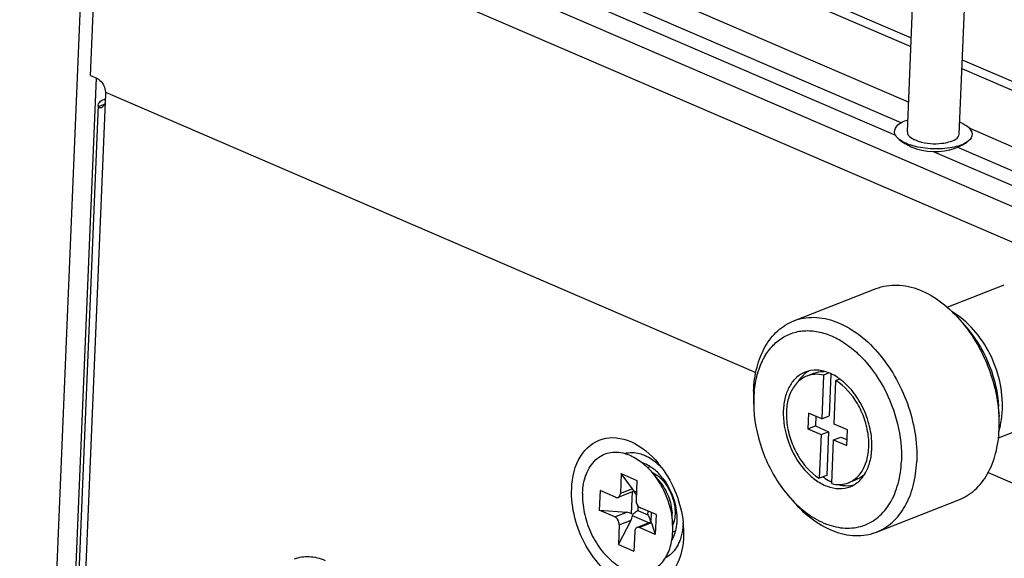
# Model space of a CAD drawing. Units: millimetres. Extents: x 0 to 205, y 87 to 212.
# Drawn here: x 137 to 140, y 106 to 107 of the extents above; entities that cross this region are included whole.
import ezdxf

# ---------------------------------------------------------------- set-up
doc = ezdxf.new("R2010")
doc.units = ezdxf.units.MM
doc.header["$MEASUREMENT"] = 0
for name, color, linetype, lineweight in [('1-2-19-01-10DXF_CONTINUOUS_LINE', 7, 'Continuous', 0), ('1-2-52-03-00DXF_CONTINUOUS_LINE', 7, 'Continuous', 0), ('DH0-000-2049DXF_CONTINUOUS_LINE', 7, 'Continuous', 0), ('DH3-057-1005DXF_CONTINUOUS_LINE', 7, 'Continuous', 0), ('DH3-057-1028DXF_CONTINUOUS_LINE', 7, 'Continuous', 0), ('DH3-X0901-10DXF_CONTINUOUS_LINE', 7, 'Continuous', 0), ('FC-3-1_DXF_CONTINUOUS_LINE', 7, 'Continuous', 0), ('LS509-4_2_DXF_CONTINUOUS_LINE', 7, 'Continuous', 0)]:
    doc.layers.add(name, color=color, linetype=linetype, lineweight=lineweight)

msp = doc.modelspace()

# ---------------------------------------------------------------- linework, layer by layer
at = {"layer": '1-2-19-01-10DXF_CONTINUOUS_LINE', "color": 18, "lineweight": 25, "true_color": 0x000000}
for p, q in [((138.0458, 107.8412), (139.4385, 107.241)), ((138.0598, 107.811), (139.4375, 107.2172)), ((139.4279, 106.9866), (139.4429, 107.3462)), ((139.5682, 106.9807), (139.5831, 107.3404)), ((139.5765, 107.1815), (141.4912, 106.3563)), ((139.5755, 107.1577), (141.47, 106.3412)), ((139.4056, 106.9663), (139.3989, 106.9726))]:
    msp.add_line(p, q, dxfattribs=at)
for points, knots in [([(139.3943, 106.9802), (139.3916, 106.9871), (139.3944, 106.9956), (139.3991, 107.0018), (139.4064, 107.0114), (139.4182, 107.0152), (139.4291, 107.0187)], [0, 0, 0, 0, 1, 1, 1, 2, 2, 2, 2]), ([(139.5697, 107.0128), (139.5727, 107.0116), (139.5756, 107.0103), (139.5784, 107.0088), (139.5854, 107.0052), (139.5921, 107.0007), (139.5972, 106.9947)], [0, 0, 0, 0, 1, 1, 1, 2, 2, 2, 2]), ([(139.4279, 106.9866), (139.4274, 106.9738), (139.443, 106.9664), (139.4571, 106.9617), (139.4808, 106.9537), (139.5001, 106.9533), (139.5215, 106.9557)], [0, 0, 0, 0, 1, 1, 1, 2, 2, 2, 2]), ([(139.5215, 106.9557), (139.5278, 106.9564), (139.5336, 106.9573), (139.5402, 106.9592), (139.5525, 106.9626), (139.5677, 106.969), (139.5682, 106.9807)], [0, 0, 0, 0, 1, 1, 1, 2, 2, 2, 2]), ([(139.5972, 106.9947), (139.6014, 106.9897), (139.604, 106.9823), (139.6028, 106.976), (139.6014, 106.9687), (139.5949, 106.9628), (139.5888, 106.9587)], [0, 0, 0, 0, 1, 1, 1, 2, 2, 2, 2]), ([(139.5888, 106.9587), (139.5772, 106.9509), (139.5634, 106.9468), (139.5495, 106.9442), (139.5318, 106.9408), (139.514, 106.9398), (139.4963, 106.9405), (139.4785, 106.9412), (139.4608, 106.9438), (139.4435, 106.9486), (139.4299, 106.9524), (139.4165, 106.9576), (139.4055, 106.9663)], [0, 0, 0, 0, 1, 1, 1, 2, 2, 2, 3, 3, 3, 4, 4, 4, 4])]:
    msp.add_open_spline(points, degree=3, knots=knots, dxfattribs=at)
for points in [[(139.3989, 106.9726), (139.397, 106.9749), (139.3954, 106.9775), (139.3943, 106.9802)], [(139.4055, 106.9663), (139.4156, 106.9583), (139.4266, 106.9516), (139.4383, 106.9463)], [(139.5575, 106.9426), (139.5685, 106.9467), (139.579, 106.9521), (139.5888, 106.9586)], [(139.4383, 106.9463), (139.4746, 106.93), (139.5203, 106.9285), (139.5575, 106.9426)]]:
    msp.add_open_spline(points, degree=3, dxfattribs=at)
at = {"layer": '1-2-52-03-00DXF_CONTINUOUS_LINE', "color": 18, "lineweight": 25, "true_color": 0x000000}
for points in [[(138.7081, 106.0924), (138.711, 106.0915), (138.7139, 106.0904), (138.7167, 106.0892), (138.7258, 106.0852), (138.7343, 106.0797), (138.742, 106.0734)], [(138.7654, 106.0492), (138.7846, 106.0244), (138.7975, 105.9938), (138.8021, 105.9625), (138.8036, 105.9525), (138.8042, 105.9424), (138.8038, 105.9323)], [(138.8038, 105.9323), (138.8037, 105.9296), (138.8035, 105.9268), (138.8032, 105.9241), (138.8024, 105.9162), (138.8009, 105.9084), (138.7986, 105.9009)]]:
    msp.add_open_spline(points, degree=3, knots=[0, 0, 0, 0, 1, 1, 1, 2, 2, 2, 2], dxfattribs=at)
for points in [[(138.7541, 106.0623), (138.7503, 106.0662), (138.7462, 106.0699), (138.742, 106.0734)], [(138.7654, 106.0492), (138.7619, 106.0538), (138.7581, 106.0581), (138.7541, 106.0623)], [(138.7986, 105.9009), (138.7967, 105.8943), (138.794, 105.8879), (138.7906, 105.8819)]]:
    msp.add_open_spline(points, degree=3, dxfattribs=at)
at = {"layer": 'DH0-000-2049DXF_CONTINUOUS_LINE', "color": 18, "lineweight": 25, "true_color": 0x000000}
for p, q in [((138.7244, 106.0778), (138.7318, 106.0807)), ((138.6536, 106.0613), (138.6514, 106.008)), ((138.6836, 106.0206), (138.6536, 106.0613)), ((138.6536, 106.0613), (138.6957, 106.0432)), ((138.7379, 106.0643), (138.7367, 106.0649)), ((138.7375, 106.0635), (138.7577, 106.0392)), ((138.6836, 106.0206), (138.6514, 106.008)), ((138.6957, 106.0432), (138.6935, 105.9899)), ((138.596, 106.0156), (138.5938, 105.9623)), ((138.6381, 105.9975), (138.596, 106.0156)), ((138.6827, 106.0118), (138.6452, 105.9971)), ((138.6826, 106.0118), (138.6802, 105.9533)), ((138.6861, 106.0135), (138.6839, 106.0123)), ((138.6865, 106.0149), (138.6864, 106.0139)), ((138.6944, 106.0115), (138.6865, 106.0149)), ((138.6987, 105.974), (138.6981, 105.9613)), ((138.7475, 105.9503), (138.7054, 105.9684)), ((138.6359, 105.9442), (138.5938, 105.9623)), ((138.5938, 105.9623), (138.6681, 105.9568)), ((138.6359, 105.9442), (138.6681, 105.9568)), ((138.6802, 105.9533), (138.6825, 105.9518)), ((138.6835, 105.9509), (138.6838, 105.9483)), ((138.7279, 105.928), (138.6837, 105.947)), ((138.6981, 105.9613), (138.7255, 105.9495)), ((138.7255, 105.9495), (138.7259, 105.9596)), ((138.7348, 105.9558), (138.7337, 105.9302)), ((138.7475, 105.9503), (138.7453, 105.897)), ((138.7925, 105.923), (138.7908, 105.9546)), ((138.6456, 105.8695), (138.6801, 105.9354)), ((138.6478, 105.9227), (138.6456, 105.8695)), ((138.6478, 105.9227), (138.6801, 105.9354)), ((138.7337, 105.9302), (138.6961, 105.9155)), ((138.7354, 105.9278), (138.7032, 105.9152)), ((138.7453, 105.897), (138.7032, 105.9152)), ((138.7354, 105.9278), (138.7453, 105.897)), ((138.7926, 105.9209), (138.7931, 105.9221)), ((138.6899, 105.9046), (138.6877, 105.8513)), ((138.7927, 105.9036), (138.7999, 105.9064)), ((138.6456, 105.8695), (138.6877, 105.8513))]:
    msp.add_line(p, q, dxfattribs=at)
for points, knots in [([(138.5487, 106.0089), (138.5494, 106.0264), (138.5524, 106.044), (138.5589, 106.0604), (138.5646, 106.0746), (138.5728, 106.088), (138.5838, 106.0983), (138.5889, 106.1031), (138.5946, 106.1072), (138.6008, 106.1105), (138.6069, 106.1138), (138.6134, 106.1162), (138.6201, 106.1177), (138.6269, 106.1192), (138.634, 106.1197), (138.641, 106.1195), (138.6484, 106.1191), (138.6558, 106.1179), (138.6629, 106.1159)], [0, 0, 0, 0, 1, 1, 1, 2, 2, 2, 3, 3, 3, 4, 4, 4, 5, 5, 5, 6, 6, 6, 6]), ([(138.6629, 106.1159), (138.6668, 106.1148), (138.6706, 106.1135), (138.6744, 106.112), (138.6865, 106.1071), (138.6978, 106.1002), (138.7081, 106.0922)], [0, 0, 0, 0, 1, 1, 1, 2, 2, 2, 2]), ([(138.7081, 106.0922), (138.7107, 106.0902), (138.7133, 106.0881), (138.7158, 106.0859), (138.7236, 106.079), (138.7309, 106.0715), (138.7375, 106.0635)], [0, 0, 0, 0, 1, 1, 1, 2, 2, 2, 2]), ([(138.7375, 106.0635), (138.7538, 106.0439), (138.7667, 106.0214), (138.776, 105.9976), (138.7854, 105.9737), (138.7912, 105.9484), (138.7925, 105.923)], [0, 0, 0, 0, 1, 1, 1, 2, 2, 2, 2]), ([(138.7379, 106.0643), (138.7391, 106.0638), (138.7403, 106.0632), (138.7414, 106.0625), (138.745, 106.0606), (138.7485, 106.0583), (138.7518, 106.0558)], [0, 0, 0, 0, 1, 1, 1, 2, 2, 2, 2]), ([(138.757, 106.0515), (138.7708, 106.0393), (138.7814, 106.0234), (138.7886, 106.0062), (138.796, 105.9887), (138.7999, 105.9699), (138.7991, 105.9512)], [0, 0, 0, 0, 1, 1, 1, 2, 2, 2, 2]), ([(138.7577, 106.0392), (138.7675, 106.0274), (138.7753, 106.0139), (138.7809, 105.9995), (138.7865, 105.9851), (138.79, 105.9699), (138.7908, 105.9546)], [0, 0, 0, 0, 1, 1, 1, 2, 2, 2, 2]), ([(138.5487, 106.0089), (138.5479, 105.9913), (138.5496, 105.9736), (138.5531, 105.9564), (138.5567, 105.9383), (138.5625, 105.9207), (138.57, 105.9039), (138.5774, 105.8873), (138.5866, 105.8714), (138.5976, 105.8569), (138.6078, 105.8434), (138.6196, 105.831), (138.633, 105.8206), (138.6449, 105.8113), (138.6581, 105.8035), (138.6724, 105.7986), (138.685, 105.7943), (138.6984, 105.7922), (138.7116, 105.7934), (138.7178, 105.794), (138.7239, 105.7953), (138.7298, 105.7974), (138.7357, 105.7994), (138.7413, 105.8022), (138.7464, 105.8056), (138.7573, 105.8127), (138.7665, 105.8227), (138.7732, 105.8338)], [0, 0, 0, 0, 1, 1, 1, 2, 2, 2, 3, 3, 3, 4, 4, 4, 5, 5, 5, 6, 6, 6, 7, 7, 7, 8, 8, 8, 9, 9, 9, 9]), ([(138.6381, 105.9975), (138.6387, 105.9972), (138.6393, 105.997), (138.64, 105.9968), (138.6417, 105.9964), (138.6436, 105.9965), (138.6452, 105.9971)], [0, 0, 0, 0, 1, 1, 1, 2, 2, 2, 2]), ([(138.6452, 105.9971), (138.647, 105.9978), (138.6486, 105.9993), (138.6496, 106.0011), (138.6508, 106.0032), (138.6513, 106.0056), (138.6514, 106.008)], [0, 0, 0, 0, 1, 1, 1, 2, 2, 2, 2]), ([(138.6935, 105.9899), (138.6934, 105.9877), (138.6936, 105.9855), (138.6942, 105.9833), (138.6957, 105.9772), (138.6997, 105.9709), (138.7054, 105.9684)], [0, 0, 0, 0, 1, 1, 1, 2, 2, 2, 2]), ([(138.6478, 105.9227), (138.6479, 105.9249), (138.6477, 105.9271), (138.6471, 105.9293), (138.6456, 105.9355), (138.6416, 105.9417), (138.6359, 105.9442)], [0, 0, 0, 0, 1, 1, 1, 2, 2, 2, 2]), ([(138.6981, 105.9613), (138.6971, 105.9604), (138.696, 105.9596), (138.695, 105.9588), (138.6912, 105.956), (138.6874, 105.9534), (138.6835, 105.9509)], [0, 0, 0, 0, 1, 1, 1, 2, 2, 2, 2]), ([(138.7255, 105.9495), (138.7264, 105.9479), (138.7272, 105.9463), (138.728, 105.9447), (138.7302, 105.94), (138.7319, 105.9351), (138.7329, 105.93)], [0, 0, 0, 0, 1, 1, 1, 2, 2, 2, 2]), ([(138.7991, 105.9512), (138.799, 105.9487), (138.7988, 105.9461), (138.7985, 105.9436), (138.7977, 105.9364), (138.796, 105.9293), (138.7934, 105.9227)], [0, 0, 0, 0, 1, 1, 1, 2, 2, 2, 2]), ([(138.6961, 105.9155), (138.6943, 105.9148), (138.6928, 105.9133), (138.6917, 105.9115), (138.6905, 105.9094), (138.69, 105.907), (138.6899, 105.9046)], [0, 0, 0, 0, 1, 1, 1, 2, 2, 2, 2]), ([(138.7032, 105.9152), (138.7026, 105.9154), (138.702, 105.9156), (138.7014, 105.9158), (138.6997, 105.9162), (138.6978, 105.9162), (138.6961, 105.9155)], [0, 0, 0, 0, 1, 1, 1, 2, 2, 2, 2]), ([(138.7905, 105.8821), (138.7908, 105.8839), (138.791, 105.8856), (138.7913, 105.8874), (138.792, 105.8928), (138.7924, 105.8983), (138.7927, 105.9037)], [0, 0, 0, 0, 1, 1, 1, 2, 2, 2, 2]), ([(138.7732, 105.8338), (138.7754, 105.8372), (138.7773, 105.8408), (138.779, 105.8445), (138.7847, 105.8563), (138.7883, 105.8692), (138.7905, 105.8821)], [0, 0, 0, 0, 1, 1, 1, 2, 2, 2, 2])]:
    msp.add_open_spline(points, degree=3, knots=knots, dxfattribs=at)
for points in [[(138.757, 106.0515), (138.7553, 106.053), (138.7536, 106.0544), (138.7518, 106.0558)], [(138.6865, 106.0149), (138.6864, 106.0163), (138.6854, 106.0183), (138.6836, 106.0206)], [(138.6861, 106.0135), (138.689, 106.0107), (138.6917, 106.0077), (138.6941, 106.0044)], [(138.6802, 105.9533), (138.6766, 105.9553), (138.6724, 105.9565), (138.6681, 105.9568)], [(138.6801, 105.9354), (138.6821, 105.9392), (138.6833, 105.9432), (138.6837, 105.947)], [(138.7354, 105.9278), (138.7349, 105.9296), (138.7343, 105.9304), (138.7337, 105.9302)], [(138.7927, 105.9037), (138.7929, 105.9102), (138.7929, 105.9166), (138.7925, 105.923)]]:
    msp.add_open_spline(points, degree=3, dxfattribs=at)
at = {"layer": 'DH3-057-1005DXF_CONTINUOUS_LINE', "color": 3, "lineweight": 25, "true_color": 0x00ff00}
for p, q in [((139.4313, 107.0668), (137.8882, 107.7319)), ((141.2993, 106.2618), (139.5974, 106.9953))]:
    msp.add_line(p, q, dxfattribs=at)
at = {"layer": 'DH3-057-1028DXF_CONTINUOUS_LINE', "color": 3, "lineweight": 25, "true_color": 0x00ff00}
for p, q in [((141.1275, 106.1742), (137.3061, 107.8212)), ((137.2168, 107.1388), (137.2424, 107.7516)), ((141.1242, 106.0786), (137.2424, 107.7516)), ((137.2168, 107.1388), (137.2337, 107.1316)), ((137.2576, 107.0887), (137.1949, 105.5847)), ((137.2574, 107.0942), (139.0178, 106.3355)), ((137.2377, 107.0591), (137.0849, 103.3933)), ((137.2384, 107.0548), (137.2378, 107.0591)), ((139.6468, 106.0645), (141.8895, 105.0979)), ((138.822, 105.915), (138.8221, 105.891))]:
    msp.add_line(p, q, dxfattribs=at)
at = {"layer": 'DH3-057-1028DXF_CONTINUOUS_LINE', "color": 18, "lineweight": 25, "true_color": 0x000000}
msp.add_line((137.2384, 107.0548), (137.2544, 107.0611), dxfattribs=at)
at = {"layer": 'DH3-057-1028DXF_CONTINUOUS_LINE', "color": 3, "lineweight": 25, "true_color": 0x00ff00}
for points in [[(137.2574, 107.0942), (137.2575, 107.0929), (137.2576, 107.0915), (137.2576, 107.0901), (137.2576, 107.0887)], [(137.2487, 107.0532), (137.2473, 107.0522), (137.246, 107.0516)]]:
    msp.add_lwpolyline(points, dxfattribs=at)
for points, knots in [([(137.2337, 107.1316), (137.2368, 107.1302), (137.2397, 107.1282), (137.2423, 107.1259), (137.251, 107.1179), (137.2564, 107.1059), (137.2574, 107.0942)], [0, 0, 0, 0, 1, 1, 1, 2, 2, 2, 2]), ([(138.5192, 106.0216), (138.5205, 106.0517), (138.5268, 106.0829), (138.5436, 106.1088), (138.5574, 106.1302), (138.5782, 106.148), (138.6021, 106.1551), (138.6268, 106.1624), (138.6546, 106.1582), (138.679, 106.148), (138.7089, 106.1354), (138.7334, 106.1137), (138.7537, 106.0894)], [0, 0, 0, 0, 1, 1, 1, 2, 2, 2, 3, 3, 3, 4, 4, 4, 4]), ([(138.8221, 105.891), (138.8203, 105.8488), (138.8056, 105.8008), (138.7721, 105.7745), (138.7576, 105.7632), (138.7396, 105.7559), (138.7212, 105.7541), (138.7013, 105.7521), (138.6811, 105.7566), (138.6627, 105.7645), (138.6411, 105.7738), (138.622, 105.7878), (138.6053, 105.8041), (138.5865, 105.8225), (138.5708, 105.8437), (138.5579, 105.8668), (138.5317, 105.9138), (138.517, 105.9685), (138.5192, 106.0216)], [0, 0, 0, 0, 1, 1, 1, 2, 2, 2, 3, 3, 3, 4, 4, 4, 5, 5, 5, 6, 6, 6, 6])]:
    msp.add_open_spline(points, degree=3, knots=knots, dxfattribs=at)
for points in [[(137.2377, 107.0591), (137.2379, 107.0631), (137.2408, 107.0668), (137.2439, 107.0692)], [(137.2439, 107.0692), (137.2477, 107.0722), (137.2523, 107.0743), (137.2569, 107.0758)], [(137.2543, 107.0609), (137.2531, 107.058), (137.2512, 107.0552), (137.2487, 107.0532)], [(137.2569, 107.0728), (137.2567, 107.0687), (137.2559, 107.0646), (137.2543, 107.0609)], [(137.246, 107.0516), (137.2434, 107.0506), (137.2394, 107.0523), (137.2384, 107.0548)], [(138.7628, 106.0777), (138.7599, 106.0817), (138.7568, 106.0856), (138.7537, 106.0894)], [(138.7628, 106.0777), (138.7946, 106.035), (138.8154, 105.9818), (138.8209, 105.9288)], [(138.822, 105.915), (138.8217, 105.9196), (138.8213, 105.9242), (138.8209, 105.9288)]]:
    msp.add_open_spline(points, degree=3, dxfattribs=at)
at = {"layer": 'DH3-057-1028DXF_CONTINUOUS_LINE', "color": 18, "lineweight": 25, "true_color": 0x000000}
for points in [[(138.6628, 106.1161), (138.6758, 106.1196), (138.69, 106.119), (138.703, 106.1156), (138.7078, 106.1143), (138.7125, 106.1127), (138.717, 106.1107)], [(138.717, 106.1107), (138.7211, 106.109), (138.725, 106.107), (138.7289, 106.1048), (138.7414, 106.0976), (138.7528, 106.0882), (138.7628, 106.0778)], [(138.8183, 105.9037), (138.8174, 105.8988), (138.8163, 105.8939), (138.8149, 105.889), (138.811, 105.8759), (138.805, 105.8632), (138.7963, 105.8526)]]:
    msp.add_open_spline(points, degree=3, knots=[0, 0, 0, 0, 1, 1, 1, 2, 2, 2, 2], dxfattribs=at)
for points in [[(138.8206, 105.9251), (138.8203, 105.9179), (138.8196, 105.9108), (138.8183, 105.9037)], [(138.7963, 105.8526), (138.79, 105.8449), (138.7821, 105.8382), (138.7733, 105.8336)]]:
    msp.add_open_spline(points, degree=3, dxfattribs=at)
at = {"layer": 'DH3-X0901-10DXF_CONTINUOUS_LINE', "color": 3, "lineweight": 25, "true_color": 0x00ff00}
for p, q in [((137.2832, 109.5906), (137.0251, 103.3992)), ((139.3964, 106.9768), (137.8024, 107.6637)), ((141.1715, 106.2117), (139.4989, 106.9326))]:
    msp.add_line(p, q, dxfattribs=at)
at = {"layer": 'DH3-X0901-10DXF_CONTINUOUS_LINE', "color": 18, "lineweight": 25, "true_color": 0x000000}
for p, q in [((139.4108, 107.0106), (137.8511, 107.6828)), ((137.2321, 107.1317), (137.0756, 103.3775)), ((141.2202, 106.2308), (139.563, 106.945))]:
    msp.add_line(p, q, dxfattribs=at)
at = {"layer": 'FC-3-1_DXF_CONTINUOUS_LINE', "color": 18, "lineweight": 25, "true_color": 0x000000}
for p, q in [((139.1203, 106.4749), (139.3434, 106.5623)), ((139.5358, 106.512), (139.6903, 106.5725)), ((139.5764, 106.4704), (139.5939, 106.4494)), ((139.1757, 106.3333), (139.1554, 106.3254)), ((139.2009, 106.3279), (139.196, 106.2096)), ((139.216, 106.3338), (139.2009, 106.3279)), ((139.221, 106.3316), (139.2163, 106.2176)), ((139.2195, 106.3324), (139.2187, 106.3327)), ((139.2297, 106.1951), (139.2346, 106.3134)), ((139.2449, 106.3174), (139.2346, 106.3134)), ((139.676, 106.2161), (139.6745, 106.2435)), ((139.1603, 106.225), (139.1585, 106.1824)), ((139.196, 106.2096), (139.1603, 106.225)), ((139.1799, 106.2166), (139.1788, 106.1904)), ((139.196, 106.2096), (139.2163, 106.2176)), ((139.6744, 106.158), (139.8289, 106.2185)), ((139.1585, 106.1824), (139.1788, 106.1904)), ((139.1585, 106.1824), (139.1942, 106.167)), ((139.1788, 106.1904), (139.2145, 106.1749)), ((139.2654, 106.1797), (139.2297, 106.1951)), ((139.2636, 106.1371), (139.2654, 106.1797)), ((139.1942, 106.167), (139.1893, 106.0487)), ((139.1942, 106.167), (139.2145, 106.1749)), ((139.2145, 106.1749), (139.2096, 106.0567)), ((139.223, 106.0342), (139.2279, 106.1525)), ((139.2279, 106.1525), (139.2482, 106.1604)), ((139.2279, 106.1525), (139.2636, 106.1371)), ((139.2482, 106.1604), (139.2643, 106.1535)), ((139.2096, 106.0567), (139.1893, 106.0487)), ((139.2887, 106.0447), (139.2685, 106.0368)), ((139.1025, 106.0055), (139.1112, 105.9949)), ((139.3442, 105.9031), (139.5673, 105.9905))]:
    msp.add_line(p, q, dxfattribs=at)
for points, knots in [([(139.3434, 106.5623), (139.3612, 106.5692), (139.3807, 106.5723), (139.3999, 106.5718), (139.4208, 106.5712), (139.4413, 106.5663), (139.4607, 106.5587), (139.4823, 106.5502), (139.5025, 106.5382), (139.521, 106.5241), (139.5415, 106.5084), (139.56, 106.4902), (139.5764, 106.4704)], [0, 0, 0, 0, 1, 1, 1, 2, 2, 2, 3, 3, 3, 4, 4, 4, 4]), ([(139.685, 106.2339), (139.686, 106.2599), (139.6834, 106.2861), (139.6777, 106.3116), (139.6719, 106.3374), (139.6628, 106.3625), (139.6509, 106.3861), (139.639, 106.4094), (139.6243, 106.4314), (139.6069, 106.451), (139.5899, 106.4701), (139.5703, 106.487), (139.5486, 106.5003)], [0, 0, 0, 0, 1, 1, 1, 2, 2, 2, 3, 3, 3, 4, 4, 4, 4]), ([(139.0114, 106.2842), (139.0123, 106.3062), (139.0153, 106.3283), (139.0209, 106.3497), (139.026, 106.3691), (139.0333, 106.3879), (139.0433, 106.4054), (139.0523, 106.4212), (139.0635, 106.4358), (139.0771, 106.448), (139.0898, 106.4594), (139.1045, 106.4687), (139.1203, 106.4749)], [0, 0, 0, 0, 1, 1, 1, 2, 2, 2, 3, 3, 3, 4, 4, 4, 4]), ([(139.1203, 106.4749), (139.1375, 106.4817), (139.1564, 106.4848), (139.1751, 106.4845), (139.1952, 106.4841), (139.2151, 106.4798), (139.234, 106.4727), (139.255, 106.4649), (139.2746, 106.4537), (139.2927, 106.4406), (139.3128, 106.426), (139.3309, 106.4089), (139.3471, 106.3902), (139.3646, 106.3702), (139.38, 106.3484), (139.3933, 106.3254), (139.407, 106.3017), (139.4185, 106.2767), (139.4278, 106.2508), (139.4457, 106.2006), (139.4553, 106.1468), (139.4531, 106.0938)], [0, 0, 0, 0, 1, 1, 1, 2, 2, 2, 3, 3, 3, 4, 4, 4, 5, 5, 5, 6, 6, 6, 7, 7, 7, 7]), ([(139.0133, 106.2841), (139.0148, 106.2993), (139.0175, 106.3145), (139.0215, 106.3293), (139.0253, 106.343), (139.0303, 106.3564), (139.0368, 106.3691), (139.0428, 106.3808), (139.05, 106.3919), (139.0585, 106.4019), (139.0665, 106.4113), (139.0756, 106.4197), (139.0858, 106.4266), (139.0957, 106.4333), (139.1065, 106.4386), (139.1178, 106.4423), (139.1293, 106.446), (139.1412, 106.448), (139.1533, 106.4483), (139.1659, 106.4487), (139.1786, 106.4474), (139.1909, 106.4446), (139.2041, 106.4416), (139.217, 106.4369), (139.2293, 106.4311), (139.2425, 106.4248), (139.2551, 106.4171), (139.267, 106.4084), (139.2797, 106.3991), (139.2916, 106.3887), (139.3027, 106.3774), (139.3266, 106.3531), (139.3467, 106.3251), (139.363, 106.2951), (139.3799, 106.2639), (139.3928, 106.2306), (139.4012, 106.1961), (139.4092, 106.163), (139.4132, 106.1288), (139.4118, 106.0949)], [0, 0, 0, 0, 1, 1, 1, 2, 2, 2, 3, 3, 3, 4, 4, 4, 5, 5, 5, 6, 6, 6, 7, 7, 7, 8, 8, 8, 9, 9, 9, 10, 10, 10, 11, 11, 11, 12, 12, 12, 13, 13, 13, 13]), ([(139.5764, 106.4704), (139.6058, 106.435), (139.6291, 106.3943), (139.6461, 106.3511), (139.663, 106.3079), (139.6735, 106.2621), (139.676, 106.2161)], [0, 0, 0, 0, 1, 1, 1, 2, 2, 2, 2]), ([(139.5939, 106.4494), (139.6177, 106.4207), (139.6366, 106.3877), (139.6503, 106.3527), (139.664, 106.3177), (139.6725, 106.2807), (139.6745, 106.2435)], [0, 0, 0, 0, 1, 1, 1, 2, 2, 2, 2]), ([(139.2183, 106.3329), (139.2073, 106.3376), (139.1955, 106.3408), (139.1835, 106.3414), (139.1725, 106.3419), (139.1613, 106.3402), (139.1512, 106.3363)], [0, 0, 0, 0, 1, 1, 1, 2, 2, 2, 2]), ([(139.1512, 106.3363), (139.1426, 106.3329), (139.1346, 106.3279), (139.1277, 106.3217), (139.1204, 106.315), (139.1143, 106.3071), (139.1094, 106.2985), (139.104, 106.2891), (139.1, 106.2788), (139.0972, 106.2683), (139.0942, 106.2567), (139.0926, 106.2447), (139.0921, 106.2327)], [0, 0, 0, 0, 1, 1, 1, 2, 2, 2, 3, 3, 3, 4, 4, 4, 4]), ([(139.1554, 106.3254), (139.1457, 106.3216), (139.1368, 106.3153), (139.1295, 106.3077), (139.1214, 106.2994), (139.1153, 106.2893), (139.1109, 106.2787), (139.1058, 106.2667), (139.1028, 106.2538), (139.1014, 106.2409), (139.0998, 106.2266), (139.1, 106.2121), (139.1018, 106.1977), (139.1037, 106.1825), (139.1072, 106.1675), (139.1121, 106.1531), (139.1171, 106.1384), (139.1235, 106.1244), (139.1314, 106.1109), (139.1459, 106.0863), (139.1653, 106.0638), (139.1893, 106.0487)], [0, 0, 0, 0, 1, 1, 1, 2, 2, 2, 3, 3, 3, 4, 4, 4, 5, 5, 5, 6, 6, 6, 7, 7, 7, 7]), ([(139.1531, 106.3339), (139.1511, 106.3323), (139.1491, 106.3306), (139.1472, 106.3289), (139.1414, 106.3235), (139.1362, 106.3171), (139.132, 106.3104)], [0, 0, 0, 0, 1, 1, 1, 2, 2, 2, 2]), ([(139.2009, 106.3279), (139.1933, 106.3297), (139.1853, 106.3305), (139.1774, 106.3301), (139.1699, 106.3297), (139.1624, 106.3281), (139.1554, 106.3254)], [0, 0, 0, 0, 1, 1, 1, 2, 2, 2, 2]), ([(139.1757, 106.3333), (139.1779, 106.3342), (139.18, 106.3349), (139.1823, 106.3355), (139.189, 106.3374), (139.1961, 106.3383), (139.2031, 106.3381)], [0, 0, 0, 0, 1, 1, 1, 2, 2, 2, 2]), ([(139.2449, 106.3175), (139.2429, 106.319), (139.2408, 106.3205), (139.2386, 106.3219), (139.2326, 106.3259), (139.2262, 106.3294), (139.2195, 106.3324)], [0, 0, 0, 0, 1, 1, 1, 2, 2, 2, 2]), ([(139.2685, 106.0368), (139.2782, 106.0406), (139.2871, 106.0468), (139.2945, 106.0544), (139.3025, 106.0628), (139.3086, 106.0728), (139.313, 106.0834), (139.3181, 106.0955), (139.3211, 106.1083), (139.3225, 106.1212), (139.3241, 106.1356), (139.3239, 106.1501), (139.3221, 106.1644), (139.3202, 106.1796), (139.3167, 106.1946), (139.3118, 106.2091), (139.3068, 106.2237), (139.3004, 106.2378), (139.2925, 106.2512), (139.278, 106.2758), (139.2586, 106.2983), (139.2346, 106.3134)], [0, 0, 0, 0, 1, 1, 1, 2, 2, 2, 3, 3, 3, 4, 4, 4, 5, 5, 5, 6, 6, 6, 7, 7, 7, 7]), ([(139.3318, 106.1294), (139.3326, 106.1471), (139.3309, 106.165), (139.3272, 106.1824), (139.3234, 106.2007), (139.3175, 106.2184), (139.3097, 106.2353), (139.302, 106.2519), (139.2925, 106.2677), (139.2812, 106.2821), (139.2707, 106.2954), (139.2586, 106.3076), (139.2449, 106.3175)], [0, 0, 0, 0, 1, 1, 1, 2, 2, 2, 3, 3, 3, 4, 4, 4, 4]), ([(139.0123, 106.2356), (139.0146, 106.194), (139.0241, 106.1526), (139.0394, 106.1135), (139.0547, 106.0744), (139.0758, 106.0376), (139.1025, 106.0055)], [0, 0, 0, 0, 1, 1, 1, 2, 2, 2, 2]), ([(139.0921, 106.2327), (139.0909, 106.204), (139.096, 106.1749), (139.1058, 106.1475), (139.1157, 106.1198), (139.1303, 106.0938), (139.1496, 106.0718), (139.1584, 106.0617), (139.1682, 106.0524), (139.1791, 106.0445), (139.1889, 106.0374), (139.1996, 106.0313), (139.211, 106.027), (139.2212, 106.0232), (139.2321, 106.0209), (139.243, 106.0207), (139.2531, 106.0205), (139.2634, 106.0222), (139.2727, 106.0259)], [0, 0, 0, 0, 1, 1, 1, 2, 2, 2, 3, 3, 3, 4, 4, 4, 5, 5, 5, 6, 6, 6, 6]), ([(139.6773, 106.1809), (139.6784, 106.1852), (139.6794, 106.1895), (139.6802, 106.1938), (139.6829, 106.207), (139.6844, 106.2204), (139.685, 106.2338)], [0, 0, 0, 0, 1, 1, 1, 2, 2, 2, 2]), ([(139.5673, 105.9905), (139.5831, 105.9967), (139.5978, 106.006), (139.6105, 106.0174), (139.6241, 106.0296), (139.6353, 106.0442), (139.6443, 106.06), (139.6543, 106.0774), (139.6615, 106.0963), (139.6667, 106.1157), (139.6723, 106.1371), (139.6753, 106.1592), (139.6762, 106.1812)], [0, 0, 0, 0, 1, 1, 1, 2, 2, 2, 3, 3, 3, 4, 4, 4, 4]), ([(139.2727, 106.0259), (139.2813, 106.0292), (139.2893, 106.0343), (139.2962, 106.0405), (139.3035, 106.0471), (139.3096, 106.055), (139.3145, 106.0636), (139.3199, 106.0731), (139.3239, 106.0833), (139.3267, 106.0939), (139.3297, 106.1055), (139.3313, 106.1174), (139.3318, 106.1294)], [0, 0, 0, 0, 1, 1, 1, 2, 2, 2, 3, 3, 3, 4, 4, 4, 4]), ([(139.1114, 105.9951), (139.1256, 105.9794), (139.1412, 105.965), (139.1584, 105.9526), (139.1741, 105.9413), (139.1909, 105.9318), (139.2089, 105.9249), (139.2251, 105.9187), (139.2422, 105.9147), (139.2596, 105.9139), (139.2756, 105.9131), (139.2919, 105.9151), (139.3072, 105.9202), (139.3223, 105.9252), (139.3364, 105.9333), (139.3486, 105.9435), (139.3615, 105.9543), (139.3724, 105.9676), (139.3811, 105.9822), (139.3907, 105.9982), (139.3977, 106.0157), (139.4026, 106.0338), (139.408, 106.0537), (139.4109, 106.0743), (139.4118, 106.0949)], [0, 0, 0, 0, 1, 1, 1, 2, 2, 2, 3, 3, 3, 4, 4, 4, 5, 5, 5, 6, 6, 6, 7, 7, 7, 8, 8, 8, 8]), ([(139.3442, 105.9031), (139.36, 105.9093), (139.3747, 105.9186), (139.3874, 105.93), (139.401, 105.9422), (139.4122, 105.9568), (139.4212, 105.9726), (139.4312, 105.9901), (139.4384, 106.009), (139.4435, 106.0284), (139.4492, 106.0498), (139.4522, 106.0718), (139.4531, 106.0938)], [0, 0, 0, 0, 1, 1, 1, 2, 2, 2, 3, 3, 3, 4, 4, 4, 4]), ([(139.1993, 106.0525), (139.2012, 106.0511), (139.2032, 106.0498), (139.2052, 106.0484), (139.2109, 106.0447), (139.2169, 106.0413), (139.2231, 106.0384)], [0, 0, 0, 0, 1, 1, 1, 2, 2, 2, 2]), ([(139.3124, 106.06), (139.3107, 106.0584), (139.3089, 106.0568), (139.307, 106.0553), (139.3015, 106.0509), (139.2953, 106.0473), (139.2887, 106.0447)], [0, 0, 0, 0, 1, 1, 1, 2, 2, 2, 2]), ([(139.223, 106.0342), (139.2306, 106.0324), (139.2386, 106.0316), (139.2465, 106.032), (139.254, 106.0325), (139.2615, 106.034), (139.2685, 106.0368)], [0, 0, 0, 0, 1, 1, 1, 2, 2, 2, 2]), ([(139.2411, 106.0318), (139.2447, 106.0309), (139.2482, 106.0301), (139.2519, 106.0296), (139.2621, 106.0281), (139.2727, 106.0283), (139.2827, 106.0306)], [0, 0, 0, 0, 1, 1, 1, 2, 2, 2, 2]), ([(139.1112, 105.9949), (139.1276, 105.9752), (139.1461, 105.957), (139.1665, 105.9413), (139.185, 105.9272), (139.2052, 105.9152), (139.2269, 105.9067), (139.2463, 105.899), (139.2668, 105.8942), (139.2877, 105.8936), (139.3069, 105.8931), (139.3264, 105.8962), (139.3442, 105.9031)], [0, 0, 0, 0, 1, 1, 1, 2, 2, 2, 3, 3, 3, 4, 4, 4, 4])]:
    msp.add_open_spline(points, degree=3, knots=knots, dxfattribs=at)
for points in [[(139.1616, 106.3395), (139.1587, 106.3378), (139.1558, 106.3359), (139.1531, 106.3339)], [(139.0114, 106.2842), (139.0109, 106.2726), (139.011, 106.2609), (139.0116, 106.2493)], [(139.0121, 106.2672), (139.0117, 106.2567), (139.0118, 106.2461), (139.0123, 106.2356)], [(139.0133, 106.2841), (139.0128, 106.2785), (139.0124, 106.2728), (139.0121, 106.2672)], [(139.6762, 106.1812), (139.6767, 106.1928), (139.6766, 106.2045), (139.676, 106.2161)], [(139.6759, 106.1757), (139.6764, 106.1774), (139.6769, 106.1791), (139.6773, 106.1809)], [(139.1025, 106.0055), (139.1054, 106.002), (139.1084, 105.9985), (139.1114, 105.9951)]]:
    msp.add_open_spline(points, degree=3, dxfattribs=at)
at = {"layer": 'LS509-4_2_DXF_CONTINUOUS_LINE', "color": 18, "lineweight": 25, "true_color": 0x000000}
msp.add_open_spline([(137.7692, 105.8307), (137.7817, 105.8356), (137.7954, 105.8376), (137.8089, 105.8369), (137.8237, 105.8362), (137.8382, 105.8324), (137.8516, 105.8266)], degree=3, knots=[0, 0, 0, 0, 1, 1, 1, 2, 2, 2, 2], dxfattribs=at)

doc.saveas('drawing.dxf')
